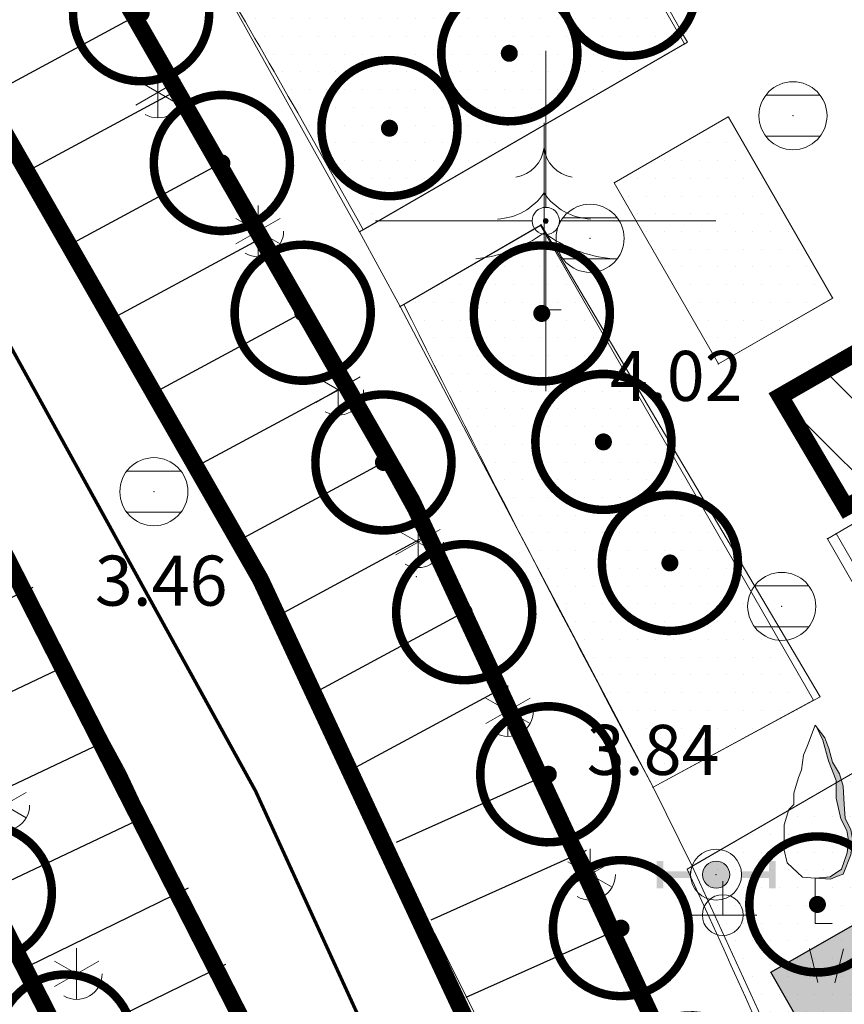
# Model space of a CAD drawing. Units: inches. Extents: x -850 to 13182336, y -766 to 9324877.
# Drawn here: x 6591085 to 6591109, y 4661977 to 4662006 of the extents above; entities that cross this region are included whole.
import ezdxf
from ezdxf.enums import TextEntityAlignment as Align

# ---------------------------------------------------------------- set-up
doc = ezdxf.new("R2010")
doc.units = ezdxf.units.IN
doc.header["$MEASUREMENT"] = 0
doc.linetypes.add('DASHDOT', pattern=[5.6, 4, -0.5, 0.6, -0.5])
doc.linetypes.add('DASHED', pattern=[4.5, 4, -0.5])
for name, color, linetype, lineweight in [('--park staze', 7, 'Continuous', 20), ('D03001-KONSTR_CESTE_OS', 7, 'DASHDOT', 18), ('D10006A-POSTOJECA_GRADEVINA', 7, 'Continuous', 60), ('PODLOGA', 8, 'Continuous', 5), ('zelenilo', 106, 'Continuous', 13)]:
    doc.layers.add(name, color=color, linetype=linetype, lineweight=lineweight)
for name, color, linetype in [('D03---BLOKOVI', 7, 'Continuous'), ('D03005-PROFIL_CESTE_RUBNJAK', 1, 'Continuous'), ('D03006-PROFIL_CESTE_OSTALI_ELEM', 1, 'Continuous'), ('D03014A-JAVNO_PARKING_GARAZA', 7, 'Continuous'), ('D03014B-JAVNO_PARKING_GARAZA', 11, 'Continuous'), ('D10-BLOKOVI', 7, 'Continuous'), ('D10006B-POSTOJECA_GRADEVINA', 8, 'Continuous')]:
    doc.layers.add(name, color=color, linetype=linetype)
pattern_1 = [(7.267821891518654e-10, (0.02406311314553022, -0.05984498094767332), (0.2606279842823721, 0.5212559685812742), [0, -0.5212559685779682])]

# ---------------------------------------------------------------- blocks, each defined once
blk = doc.blocks.new('D10013C')
at = {"layer": 'D10-BLOKOVI', "color": 104, "const_width": 0.5}
for points in [[(0, -4, -0.9999999999999999), (0, 4, -0.9999999999999999)], [(0, -4, 0.9999999999999999), (0, 4, 0.9999999999999999)]]:
    blk.add_lwpolyline(points, format="xyb", dxfattribs=at)
at = {"layer": 'D10-BLOKOVI', "color": 7, "const_width": 0.5}
for points in [[(0, -0.25, -0.9999999999999999), (0, 0.25, -0.9999999999999999)], [(0, -0.25, 0.9999999999999999), (0, 0.25, 0.9999999999999999)]]:
    blk.add_lwpolyline(points, format="xyb", dxfattribs=at)
blk = doc.blocks.new('A$C1A8209F7')
at = {"layer": 'D03014B-JAVNO_PARKING_GARAZA', "lineweight": -3}
blk.add_hatch(color=92, dxfattribs=at).paths.add_polyline_path([(3.5, 7.5), (3.5, -7.5), (-3.5, -7.5), (-3.5, 7.5)])
at = {"layer": 'D03---BLOKOVI', "color": 7, "lineweight": -3, "ltscale": 0.1, "const_width": 0.1}
for points in [[(-2.75, 0, -0.9999999999999999), (2.75, 0, -0.9999999999999999)], [(-2.75, 0, 0.9999999999999999), (2.75, 0, 0.9999999999999999)]]:
    blk.add_lwpolyline(points, format="xyb", dxfattribs=at)
at = {"layer": 'D03014A-JAVNO_PARKING_GARAZA', "color": 7, "lineweight": -3}
blk.add_lwpolyline([(3.5, 7.5), (3.5, -7.5), (-3.5, -7.5), (-3.5, 7.5)], close=True, dxfattribs=at)
at = {"layer": 'D03---BLOKOVI', "color": 7, "lineweight": -3, "flags": 4}
blk.add_attdef('JZ', text='', height=2.5, rotation=270, dxfattribs=at).set_placement((0, 0), align=Align.MIDDLE)
blk = doc.blocks.new('12_USAMLJENO DRVO 1')
blk.add_hatch(color=0).paths.add_polyline_path([(0.2248960000000003, 5.390092000000006), (0.03833800000000004, 5.778804000000006), (0.2829260000000003, 5.453863000000005), (0.3977980000000004, 5.140424000000006), (0.5113340000000005, 4.742821000000005), (0.7103560000000008, 4.401327000000005), (0.8238920000000008, 4.031779000000005), (0.8519420000000009, 3.490999000000004), (0.881328000000001, 3.092429000000003), (1.050964000000001, 2.750935000000003), (1.108400000000001, 2.438463000000003), (1.050964000000001, 2.011838000000002), (0.8238920000000008, 1.443004000000002), (0.6529200000000007, 1.385927000000001), (0.4538980000000005, 1.299828000000001), (0, 1.329737000000001), (0.4439710000000004, 1.370542000000001), (0.7773460000000008, 1.599142000000002), (0.9360960000000009, 2.075392000000002), (0.9805460000000009, 2.437342000000002), (0.9297460000000011, 2.735792000000003), (0.7582960000000009, 3.075517000000003), (0.6185960000000007, 3.681942000000004), (0.6185960000000007, 4.202642000000004), (0.3868210000000004, 4.783667000000006)])
at = {"color": 0, "lineweight": 9}
for p, q in [((0, 5.829737000000006), (-0.2286540000000002, 5.226523000000006)), ((0.2829260000000003, 5.453863000000005), (0, 5.829737000000006)), ((0.2248960000000003, 5.390092000000006), (0.03833800000000004, 5.778804000000006)), ((-0.2286540000000002, 5.226523000000006), (-0.3421900000000003, 4.942106000000005)), ((0.3868210000000004, 4.783667000000006), (0.2248960000000003, 5.390092000000006)), ((0.3977980000000004, 5.140424000000006), (0.2829260000000003, 5.453863000000005)), ((-0.3421900000000003, 4.942106000000005), (-0.3996250000000004, 4.515481000000005)), ((0.5113340000000005, 4.742821000000005), (0.3977980000000004, 5.140424000000006)), ((0.6185960000000007, 4.202642000000004), (0.3868210000000004, 4.783667000000006)), ((0.7103560000000008, 4.401327000000005), (0.5113340000000005, 4.742821000000005)), ((-0.3996250000000004, 4.515481000000005), (-0.4851110000000005, 4.287173000000005)), ((0.8238920000000008, 4.031779000000005), (0.7103560000000008, 4.401327000000005)), ((-0.4851110000000005, 4.287173000000005), (-0.6266970000000007, 3.832493000000004)), ((0.6185960000000007, 3.681942000000004), (0.6185960000000007, 4.202642000000004)), ((-0.6266970000000007, 3.832493000000004), (-0.6266970000000007, 3.661263000000004)), ((0.8519420000000009, 3.490999000000004), (0.8238920000000008, 4.031779000000005)), ((-0.6266970000000007, 3.490999000000004), (-0.7696190000000008, 3.348791000000004)), ((-0.6266970000000007, 3.661263000000004), (-0.6266970000000007, 3.490999000000004)), ((0.7582960000000009, 3.075517000000003), (0.6185960000000007, 3.681942000000004)), ((0.881328000000001, 3.092429000000003), (0.8519420000000009, 3.490999000000004)), ((-0.7696190000000008, 3.348791000000004), (-0.9112050000000009, 2.893143000000003)), ((0.9297460000000011, 2.735792000000003), (0.7582960000000009, 3.075517000000003)), ((1.050964000000001, 2.750935000000003), (0.881328000000001, 3.092429000000003)), ((-0.9112050000000009, 2.893143000000003), (-0.9112050000000009, 2.495540000000003)), ((0.9805460000000009, 2.437342000000002), (0.9297460000000011, 2.735792000000003)), ((1.108400000000001, 2.438463000000003), (1.050964000000001, 2.750935000000003)), ((-0.9112050000000009, 2.495540000000003), (-0.9112050000000009, 2.154046000000002)), ((0.9360960000000009, 2.075392000000002), (0.9805460000000009, 2.437342000000002)), ((1.050964000000001, 2.011838000000002), (1.108400000000001, 2.438463000000003)), ((-0.9112050000000009, 2.154046000000002), (-0.8257190000000009, 1.783530000000002)), ((0.7773460000000008, 1.599142000000002), (0.9360960000000009, 2.075392000000002)), ((-0.8257190000000009, 1.783530000000002), (-0.3715750000000004, 1.356905000000001)), ((0.8238920000000008, 1.443004000000002), (1.050964000000001, 2.011838000000002)), ((0.4439710000000004, 1.370542000000001), (0.7773460000000008, 1.599142000000002)), ((-0.3715750000000004, 1.356905000000001), (0, 1.329737000000001)), ((0, 1.329737000000001), (0.4439710000000004, 1.370542000000001)), ((0, 1.329737000000001), (0.4538980000000005, 1.299828000000001)), ((0, 1.329737000000001), (0, 0)), ((0.4538980000000005, 1.299828000000001), (0.6529200000000007, 1.385927000000001)), ((0.6529200000000007, 1.385927000000001), (0.8238920000000008, 1.443004000000002)), ((0, 0), (0.5000000000000006, 0))]:
    blk.add_line(p, q, dxfattribs=at)
at = {"flags": 1}
for tag, p in [('POINTNUMBER', (0, 0)), ('COMMENT', (0, -1.25))]:
    blk.add_attdef(tag, p, '', height=1, dxfattribs=at)
blk = doc.blocks.new('21_HIDRANT NADZEMNI_21')
for points in [[(-1.750000000000002, -0.4000000000000005), (-1.750000000000002, 0.4000000000000005), (-1.550000000000002, 0.4000000000000005), (-1.550000000000002, 0.1000000000000001), (-0.7500000000000008, 0.1000000000000001), (-0.7500000000000008, -0.1000000000000001), (-1.550000000000002, -0.1000000000000001), (-1.550000000000002, -0.4000000000000005)], [(0.7500000000000008, 0.1000000000000001), (1.550000000000002, 0.1000000000000001), (1.550000000000002, 0.4000000000000005), (1.750000000000002, 0.4000000000000005), (1.750000000000002, -0.4000000000000005), (1.550000000000002, -0.4000000000000005), (1.550000000000002, -0.1000000000000001), (0.7500000000000008, -0.1000000000000001)]]:
    blk.add_hatch(color=0).paths.add_polyline_path(points)
h = blk.add_hatch(color=0)
edge = h.paths.add_edge_path()
edge.add_arc((0, 0), 0.399999999999987, 0, 180)
edge.add_arc((0, 0), 0.399999999999987, 180, 360)
at = {"color": 0, "lineweight": 9}
for q in [(-0.7500000000000008, 0.1000000000000001), (-0.7500000000000008, -0.1000000000000001)]:
    blk.add_line((-0.7500000000000008, 0), q, dxfattribs=at)
for radius in [0.7500000000000007, 0.399999999999987]:
    blk.add_circle((0, 0), radius, dxfattribs=at)
at = {"flags": 1}
for tag, p in [('POINTNUMBER', (0, 0)), ('COMMENT', (0, -1.25))]:
    blk.add_attdef(tag, p, '', height=1, dxfattribs=at)
blk = doc.blocks.new('14_USAMLJENO DRVO 3_16')
at = {"color": 0, "lineweight": 9}
for p, q in [((0, 5.500000000000005), (0, 0)), ((0, 0), (0.5000000000000006, 0))]:
    blk.add_line(p, q, dxfattribs=at)
for centre, radius, start, end in [((-0.9703470000000011, 4.867833000000005), 0.9751791993972198, 278.4216112404031, 354.2939494013702), ((0.9703470000000011, 4.867833000000005), 0.9751789375586422, 185.7060505986298, 261.5783887595969), ((-1.468609000000002, 4.447057000000005), 1.784167681102874, 273.2749141936597, 325.3997749803612), ((1.468609000000002, 4.447057000000005), 1.784167283871389, 214.6002250196388, 266.7250858063403), ((-2.380410000000003, 5.482029000000006), 4.000158337483785, 275.4570026730448, 306.5182622224747), ((2.380410000000003, 5.482029000000006), 4.000158133088745, 233.4817377775253, 264.5429973269552)]:
    blk.add_arc(centre, radius, start, end, dxfattribs=at)
at = {"flags": 1}
for tag, p in [('POINTNUMBER', (0, 0)), ('COMMENT', (0, -1.25))]:
    blk.add_attdef(tag, p, '', height=1, dxfattribs=at)
blk = doc.blocks.new('NT130')
at = {"color": 0, "lineweight": 9}
for p, q in [((0, -0.75), (0, 0.75)), ((-0.65, -0.375), (0.65, 0.375)), ((-0.65, 0.375), (0.65, -0.375))]:
    blk.add_line(p, q, dxfattribs=at)
blk.add_arc((0, 0), 0.75, 240, 0, dxfattribs=at)
at = {"flags": 1}
for tag, p in [('POINTNUMBER', (0, 0)), ('COMMENT', (0, -1.25))]:
    blk.add_attdef(tag, p, '', height=1, dxfattribs=at)
blk = doc.blocks.new('26_LIVADA')
at = {"color": 0, "lineweight": 9}
for p, q in [((-0.2610710000000003, 0.01996600000000002), (-0.5023350000000005, 1.022109000000001)), ((0.2389100000000002, 0.01560300000000002), (0.4976270000000005, 1.013383000000001))]:
    blk.add_line(p, q, dxfattribs=at)
at = {"flags": 1}
for tag, p in [('POINTNUMBER', (0, 0)), ('COMMENT', (0, -1.25))]:
    blk.add_attdef(tag, p, '', height=1, dxfattribs=at)
blk = doc.blocks.new('NT463')
at = {"color": 0, "lineweight": 9}
for p, q in [((0, 1), (0, 0)), ((-1, 0), (1, 0))]:
    blk.add_line(p, q, dxfattribs=at)
blk.add_circle((0, 0), 0.6, dxfattribs=at)
at = {"flags": 1}
for tag, p in [('POINTNUMBER', (0, 0)), ('COMMENT', (0, -1.25))]:
    blk.add_attdef(tag, p, '', height=1, dxfattribs=at)
blk = doc.blocks.new('TK453B')
at = {"color": 0, "lineweight": 9}
for p, q in [((0.8000000000000007, 0.6000000000000005), (-0.7999999999999954, 0.5999999999999996)), ((-0.7999999999999998, -0.5999999999999996), (0.8000000000000007, -0.5999999999999996))]:
    blk.add_line(p, q, dxfattribs=at)
blk.add_circle((0, 0), 1, dxfattribs=at)
at = {"flags": 1}
for tag, p in [('POINTNUMBER', (0, 0)), ('COMMENT', (0, -1.25))]:
    blk.add_attdef(tag, p, '', height=1, dxfattribs=at)
blk = doc.blocks.new('02_MRE_A KRSTIA')
at = {"lineweight": 9}
h = blk.add_hatch(color=256, dxfattribs=at)
edge = h.paths.add_edge_path()
edge.add_arc((0, 0), 0.06999999999998674, 0, 180)
edge.add_arc((0, 0), 0.06999999999998674, 180, 360)
for p, q in [((0, 0.4000000000000005), (0, 5.000000000000005)), ((-0.4000000000000005, 0), (-5.000000000000005, 0)), ((0.4000000000000005, 0), (5.000000000000005, 0)), ((0, -0.4000000000000005), (0, -5.000000000000005))]:
    blk.add_line(p, q, dxfattribs=at)
at = {"color": 7, "lineweight": 9}
blk.add_circle((0, 0), 0.3999999999999976, dxfattribs=at)
at = {"lineweight": 9}
blk.add_circle((0, 0), 0.06999999999998674, dxfattribs=at)
at = {"flags": 1}
for tag, p in [('POINTNUMBER', (0, 0)), ('COMMENT', (0, -1.25))]:
    blk.add_attdef(tag, p, '', height=1, dxfattribs=at)
blk = doc.blocks.new('A$C43350F37')
at = {"layer": 'PODLOGA', "linetype": 'Continuous', "lineweight": 9}
for p, q in [((1085.200000000186, -599.1900000004098), (1064.891249998473, -564.8960435213521)), ((1099.473000000231, -586.8300000000745, 3.960999999999999), (1104.080000000075, -594.7949999999255, 3.96)), ((1094.524999999441, -600.320000000298, 3.794), (1090.144999999553, -592.4550000000745, 3.769)), ((1096.779000000097, -610.0470000002533, 3.644), (1087.844999999739, -593.7659999998286, 3.614)), ((1094.524999999441, -600.320000000298, 3.794), (1104.080000000075, -594.7949999999255, 3.96)), ((1102.009999999776, -598.8760000010952, 3.976999999999999), (1105.37200000044, -596.9440000001341, 3.968)), ((1105.37200000044, -596.9440000001341, 3.968), (1108.432038636878, -602.268974063918, 3.968)), ((1102.009999999776, -598.8760000010952, 3.976999999999999), (1105.070038636215, -604.2009740648791, 3.976999999999999)), ((1086.580000001006, -601.4199999999255), (1085.200000000186, -599.1900000004098)), ((1087.643999999389, -616.1560000004247, 3.431999999999999), (1078.525999999605, -599.4340000003576, 3.375999999999999)), ((1095.720999999903, -602.5159999998286, 3.79), (1099.862999998964, -600.1140000000596, 3.959)), ((1099.862999998964, -600.1140000000596, 3.959), (1108.05700000003, -613.9840000001714, 4.007)), ((1095.720999999903, -602.5159999998286, 3.79), (1094.524999999441, -600.320000000298, 3.794)), ((1106.888000000268, -605.1550000002608, 4.018), (1114.472000000998, -600.5639999993145, 3.991)), ((1086.580000001006, -601.4199999999255), (1092.610000001267, -612.7099999990314)), ((1103.153999999166, -616.6470000008121, 3.840999999999999), (1095.720999999903, -602.5159999998286, 3.79)), ((1105.070038636215, -604.2009740648791, 3.976999999999999), (1108.432038636878, -602.268974063918, 3.968)), ((1106.888000000268, -605.1550000002608, 4.018), (1108.815999999642, -608.4179999995977, 4.016999999999999)), ((1108.271274978295, -609.343050015159, 4.019), (1110.064729486592, -608.2844233987853, 4.111857786991932)), ((1108.529642524198, -609.1905428990722, 4.032377219336338), (1109.801301563159, -611.4033780675381, 3.785034641846624)), ((1108.271274978295, -609.343050015159, 4.019), (1109.542999999598, -611.5559999998659, 3.654)), ((1101.386022722349, -619.0352668045089, 3.707), (1096.779000000097, -610.0470000002533, 3.644)), ((1092.610000001267, -612.7099999990314), (1098.770000001416, -624.9899999992922)), ((1108.05700000003, -613.9840000001714, 4.007), (1103.153999999166, -616.6470000008121, 3.840999999999999)), ((1097.74700000044, -637.6170000005513, 3.445), (1087.643999999389, -616.1560000004247, 3.431999999999999)), ((1104.300999999978, -618.9679999994114, 3.813999999999999), (1109.092000000179, -616.1919999998063, 4.018)), ((1104.300999999978, -618.9679999994114, 3.813999999999999), (1103.153999999166, -616.6470000008121, 3.840999999999999)), ((1092.975000000559, -639.4289999995381, 3.456), (1083.234000000171, -618.5619999989867, 3.472)), ((1108.66899999883, -635.4629999995232, 3.707), (1101.386022722349, -619.0352668045089, 3.707)), ((1108.072999999858, -627.1810000007972, 3.871), (1104.300999999978, -618.9679999994114, 3.813999999999999))]:
    blk.add_line(p, q, dxfattribs=at)
at = {"layer": 'PODLOGA', "lineweight": 9}
for p in [(1104.080000000075, -594.7949999999255, 3.96), (1105.37200000044, -596.9440000001341, 3.968), (1107.262000000104, -596.9070000005886, 3.986), (1102.009999999776, -598.8760000010952, 3.976999999999999), (1085.200000000186, -599.1900000004098), (1099.862999998964, -600.1140000000596, 3.959), (1094.524999999441, -600.320000000298, 3.794), (1101.302000000142, -600.5109999999404, 3.963), (1086.580000001006, -601.4199999999255), (1095.720999999903, -602.5159999998286, 3.79), (1108.432038636878, -602.268974063918, 3.968), (1099.949000000022, -602.6119999997318, 3.951999999999999), (1105.070038636215, -604.2009740648791, 3.976999999999999), (1106.888000000268, -605.1550000002608, 4.018), (1088.490000000224, -607.9579999996349, 3.458), (1108.529642524198, -609.1905428990722, 4.032377219336338), (1108.271274978295, -609.343050015159, 4.019), (1096.779000000097, -610.0470000002533, 3.644), (1096.996000000276, -609.901999999769, 3.767), (1096.193999999203, -610.4519999995828, 3.603), (1106.931000000797, -611.3289999999106, 3.997), (1092.55700000003, -612.9360000006855, 3.524), (1092.610000001267, -612.7099999990314), (1108.05700000003, -613.9840000001714, 4.007), (1087.643999999389, -616.1560000004247, 3.431999999999999), (1103.153999999166, -616.6470000008121, 3.840999999999999), (1101.386022722349, -619.0352668045089, 3.707), (1104.300999999978, -618.9679999994114, 3.813999999999999), (1105.003999999724, -619.214999999851, 3.821), (1105.20100000035, -620.402999999933, 3.789), (1107.913999999873, -620.6480000000447, 3.965)]:
    blk.add_point(p, dxfattribs=at)
for name, p in [('02_MRE_A KRSTIA', (1100, -600)), ('NT130', (1088.610000001267, -596.2199999997392)), ('TK453B', (1107.262000000104, -596.9070000005886, 3.928)), ('14_USAMLJENO DRVO 3_16', (1099.949000000022, -602.6119999997318)), ('NT130', (1091.550000000745, -600.2999999998137)), ('TK453B', (1101.302000000142, -600.5109999999404, 3.928)), ('NT130', (1093.900000000373, -604.9599999990314)), ('TK453B', (1088.490000000224, -607.9579999996349, 3.928)), ('NT130', (1096.250000000931, -609.4399999994785)), ('TK453B', (1106.931000000797, -611.3289999999106, 3.928)), ('NT130', (1098.890000000596, -614.4000000003725)), ('12_USAMLJENO DRVO 1', (1107.913999999873, -620.6480000000447)), ('NT130', (1084.090000000782, -617.1699999999255)), ('NT130', (1101.299999999814, -619.2099999990314)), ('21_HIDRANT NADZEMNI_21', (1105.003999999724, -619.214999999851)), ('NT463', (1105.20100000035, -620.402999999933)), ('NT130', (1086.220000000671, -622.1299999989569)), ('26_LIVADA', (1108.253181206994, -622.4070145105943, 3.895))]:
    blk.add_blockref(name, p, dxfattribs=at)
at = {"layer": 'PODLOGA', "lineweight": 9, "char_height": 1.469999988330528, "attachment_point": 5}
for s, insert, width in [('\\fGeorgia|i0|b0|c238;4.02', (1103.832062500529, -604.5550624998286), 7.199999999999999), ('\\fGeorgia|i0|b0|c238;3.46', (1088.704312500544, -610.5727499993518), 6.8), ('\\fGeorgia|i0|b0|c238;3.84', (1103.153999999166, -615.5470000011846), 6.8)]:
    blk.add_mtext(s, dxfattribs=dict(at, insert=insert, width=width))

msp = doc.modelspace()

# ---------------------------------------------------------------- hatches: boundary and pattern name
at = {"layer": 'D10006B-POSTOJECA_GRADEVINA'}
h = msp.add_hatch(dxfattribs=at)
h.set_pattern_fill('LINE', color=256, scale=12, angle=-45.00000000000001, style=0)
h.set_pattern_definition([(315, (0, -1.490116119384766e-08), (1.060660171779821, 1.060660171779821), [])])
edge = h.paths.add_edge_path()
edge.add_line((6591127.623999999, 4662091.022999984), (6591125.063999999, 4662089.528999984))
edge.add_line((6591125.063999999, 4662089.528999984), (6591123.347385033, 4662092.470455349))
edge.add_line((6591123.347385033, 4662092.470455349), (6591121.620023046, 4662091.46237769))
edge.add_line((6591121.620023046, 4662091.46237769), (6591120.007098789, 4662094.226156867))
edge.add_line((6591120.007098789, 4662094.226156867), (6591121.734460777, 4662095.234234527))
edge.add_line((6591121.734460777, 4662095.234234527), (6591119.872400053, 4662098.424914215))
edge.add_line((6591119.872400053, 4662098.424914215), (6591122.32447777, 4662099.891045668))
edge.add_line((6591122.32447777, 4662099.891045668), (6591120.134, 4662103.564999985))
edge.add_line((6591120.134, 4662103.564999985), (6591117.047, 4662101.908999985))
edge.add_line((6591117.047, 4662101.908999985), (6591115.77, 4662103.697999985))
edge.add_line((6591115.77, 4662103.697999985), (6591112.468, 4662101.715999985))
edge.add_line((6591112.468, 4662101.715999985), (6591113.206393396, 4662100.486595901))
edge.add_line((6591113.206393396, 4662100.486595901), (6591107.281, 4662096.955999985))
edge.add_line((6591107.281, 4662096.955999985), (6591104.008, 4662095.296999985))
edge.add_line((6591104.008, 4662095.296999985), (6591100.589, 4662093.306999985))
edge.add_line((6591100.589, 4662093.306999985), (6591093.907000001, 4662104.313999984))
edge.add_line((6591093.907000001, 4662104.313999984), (6591087.437000001, 4662100.428999985))
edge.add_line((6591087.437000001, 4662100.428999985), (6591088.412104231, 4662098.780978478))
edge.add_line((6591088.412104231, 4662098.780978478), (6591082.533, 4662095.330999985))
edge.add_line((6591082.533, 4662095.330999985), (6591081.95, 4662096.242999985))
edge.add_line((6591081.95, 4662096.242999985), (6591078.620995884, 4662094.290238285))
edge.add_line((6591078.620995884, 4662094.290238285), (6591083.153795156, 4662086.62450591))
edge.add_line((6591083.153795156, 4662086.62450591), (6591086.234544755, 4662088.434577563))
edge.add_line((6591086.234544755, 4662088.434577563), (6591087.833, 4662085.713999985))
edge.add_line((6591087.833, 4662085.713999985), (6591081.356, 4662081.921999985))
edge.add_line((6591081.356, 4662081.921999985), (6591082.010977714, 4662080.819294212))
edge.add_line((6591082.010977714, 4662080.819294212), (6591072.845, 4662075.377999986))
edge.add_line((6591072.845, 4662075.377999986), (6591071.012, 4662078.405999986))
edge.add_line((6591071.012, 4662078.405999986), (6591067.419835575, 4662076.250941728))
edge.add_line((6591067.419835575, 4662076.250941728), (6591069.292, 4662073.128999984))
edge.add_line((6591069.292, 4662073.128999984), (6591068.383435608, 4662072.600208159))
edge.add_line((6591068.383435608, 4662072.600208159), (6591070.332, 4662069.247999986))
edge.add_line((6591070.332, 4662069.247999986), (6591071.370016642, 4662069.808809289))
edge.add_line((6591071.370016642, 4662069.808809289), (6591073.249448594, 4662066.678688445))
edge.add_line((6591073.249448594, 4662066.678688445), (6591072.105, 4662066.039999985))
edge.add_line((6591072.105, 4662066.039999985), (6591073.722, 4662063.286999986))
edge.add_line((6591073.722, 4662063.286999986), (6591074.827062735, 4662063.950517569))
edge.add_line((6591074.827062735, 4662063.950517569), (6591076.932154865, 4662060.444568479))
edge.add_line((6591076.932154865, 4662060.444568479), (6591075.900228644, 4662059.824964567))
edge.add_line((6591075.900228644, 4662059.824964567), (6591079.761, 4662053.394999985))
edge.add_line((6591079.761, 4662053.394999985), (6591080.683847375, 4662053.945015403))
edge.add_line((6591080.683847375, 4662053.945015403), (6591082.629035834, 4662050.822629141))
edge.add_line((6591082.629035834, 4662050.822629141), (6591081.634584987, 4662050.213511398))
edge.add_line((6591081.634584987, 4662050.213511398), (6591083.285, 4662047.485999986))
edge.add_line((6591083.285, 4662047.485999986), (6591084.30088146, 4662048.118875206))
edge.add_line((6591084.30088146, 4662048.118875206), (6591089.997751767, 4662038.497392461))
edge.add_line((6591089.997751767, 4662038.497392461), (6591093.605, 4662040.624999984))
edge.add_line((6591093.605, 4662040.624999984), (6591091.74638246, 4662043.779264316))
edge.add_line((6591091.74638246, 4662043.779264316), (6591097.502, 4662047.214999985))
edge.add_line((6591097.502, 4662047.214999985), (6591099.568, 4662043.814999985))
edge.add_line((6591099.568, 4662043.814999985), (6591100.571, 4662044.256999985))
edge.add_line((6591100.571, 4662044.256999985), (6591102.334886769, 4662041.200338162))
edge.add_line((6591102.334886769, 4662041.200338162), (6591101.470668363, 4662040.691531309))
edge.add_line((6591101.470668363, 4662040.691531309), (6591103.097698098, 4662037.866478074))
edge.add_line((6591103.097698098, 4662037.866478074), (6591103.9686919, 4662038.369096464))
edge.add_line((6591103.9686919, 4662038.369096464), (6591105.798098886, 4662035.198893821))
edge.add_line((6591105.798098886, 4662035.198893821), (6591105.041, 4662034.761999985))
edge.add_line((6591105.041, 4662034.761999985), (6591106.943, 4662031.465999985))
edge.add_line((6591106.943, 4662031.465999985), (6591107.951582474, 4662032.057054024))
edge.add_line((6591107.951582474, 4662032.057054024), (6591109.813999999, 4662028.878999985))
edge.add_line((6591109.813999999, 4662028.878999985), (6591113.345164306, 4662031.081368216))
edge.add_line((6591113.345164306, 4662031.081368216), (6591112.280449874, 4662032.785455919))
edge.add_line((6591112.280449874, 4662032.785455919), (6591117.942319485, 4662036.322993501))
edge.add_line((6591117.942319485, 4662036.322993501), (6591122.77417894, 4662028.352153964))
edge.add_line((6591122.77417894, 4662028.352153964), (6591123.772992933, 4662029.009960939))
edge.add_line((6591123.772992933, 4662029.009960939), (6591124.333599927, 4662028.093374933))
edge.add_line((6591124.333599927, 4662028.093374933), (6591120.858, 4662025.983058266))
edge.add_line((6591120.858, 4662025.983058266), (6591121.34, 4662025.149999985))
edge.add_line((6591121.34, 4662025.149999985), (6591107.276000001, 4662016.554999985))
edge.add_line((6591107.276000001, 4662016.554999985), (6591108.069485128, 4662015.217528793))
edge.add_line((6591108.069485128, 4662015.217528793), (6591106.800377268, 4662014.470558894))
edge.add_line((6591106.800377268, 4662014.470558894), (6591108.973, 4662010.776999986))
edge.add_line((6591108.973, 4662010.776999986), (6591110.271456473, 4662011.552262925))
edge.add_line((6591110.271456473, 4662011.552262925), (6591111.149999999, 4662010.084999985))
edge.add_line((6591111.149999999, 4662010.084999985), (6591111.79102289, 4662010.46713522))
edge.add_line((6591111.79102289, 4662010.46713522), (6591113.391, 4662007.794999985))
edge.add_line((6591113.391, 4662007.794999985), (6591110.757, 4662006.061999985))
edge.add_line((6591110.757, 4662006.061999985), (6591112.796004971, 4662002.744132652))
edge.add_line((6591112.796004971, 4662002.744132652), (6591114.55701332, 4662003.825267504))
edge.add_line((6591114.55701332, 4662003.825267504), (6591116.645514186, 4662000.4586633))
edge.add_line((6591116.645514186, 4662000.4586633), (6591106.888, 4661994.844999985))
edge.add_line((6591106.888, 4661994.844999985), (6591108.816, 4661991.581999986))
edge.add_line((6591108.816, 4661991.581999986), (6591109.816066263, 4661992.136421038))
edge.add_line((6591109.816066263, 4661992.136421038), (6591111.7, 4661988.947999986))
edge.add_line((6591111.7, 4661988.947999986), (6591110.92652017, 4661988.49146554))
edge.add_line((6591110.92652017, 4661988.49146554), (6591112.583999999, 4661985.660999984))
edge.add_line((6591112.583999999, 4661985.660999984), (6591113.324999999, 4661986.172999985))
edge.add_line((6591113.324999999, 4661986.172999985), (6591114.061916767, 4661984.962143164))
edge.add_line((6591114.061916767, 4661984.962143164), (6591115.221023181, 4661983.057569988))
edge.add_line((6591115.221023181, 4661983.057569988), (6591114.138, 4661982.393999984))
edge.add_line((6591114.138, 4661982.393999984), (6591118.189999999, 4661975.735999986))
edge.add_line((6591118.189999999, 4661975.735999986), (6591119.193890622, 4661976.327711178))
edge.add_line((6591119.193890622, 4661976.327711178), (6591121.076190893, 4661973.134221496))
edge.add_line((6591121.076190893, 4661973.134221496), (6591120.387, 4661972.727999985))
edge.add_line((6591120.387, 4661972.727999985), (6591122.058, 4661969.892999984))
edge.add_line((6591122.058, 4661969.892999984), (6591122.722999999, 4661970.333999985))
edge.add_line((6591122.722999999, 4661970.333999985), (6591124.528999999, 4661967.177999985))
edge.add_line((6591124.528999999, 4661967.177999985), (6591123.619358845, 4661966.585271781))
edge.add_line((6591123.619358845, 4661966.585271781), (6591126.835789569, 4661961.545744597))
edge.add_line((6591126.835789569, 4661961.545744597), (6591124.999, 4661960.329999985))
edge.add_line((6591124.999, 4661960.329999985), (6591126.452000001, 4661957.797999986))
edge.add_line((6591126.452000001, 4661957.797999986), (6591128.523999999, 4661959.060999985))
edge.add_line((6591128.523999999, 4661959.060999985), (6591127.987213796, 4661959.952531852))
edge.add_line((6591127.987213796, 4661959.952531852), (6591128.661768695, 4661960.34120278))
edge.add_line((6591128.661768695, 4661960.34120278), (6591130.528, 4661957.266999985))
edge.add_line((6591130.528, 4661957.266999985), (6591129.81645564, 4661956.85354905))
edge.add_line((6591129.81645564, 4661956.85354905), (6591131.427, 4661954.073999985))
edge.add_line((6591131.427, 4661954.073999985), (6591132.118531659, 4661954.524605191))
edge.add_line((6591132.118531659, 4661954.524605191), (6591133.892061887, 4661951.420774686))
edge.add_line((6591133.892061887, 4661951.420774686), (6591131.964, 4661950.260999985))
edge.add_line((6591131.964, 4661950.260999985), (6591134.017, 4661946.847999985))
edge.add_line((6591134.017, 4661946.847999985), (6591136.091, 4661947.901999986))
edge.add_line((6591136.091, 4661947.901999986), (6591137.92, 4661944.903999985))
edge.add_line((6591137.92, 4661944.903999985), (6591141.556, 4661947.000999985))
edge.add_line((6591141.556, 4661947.000999985), (6591140.057203903, 4661949.599770899))
edge.add_line((6591140.057203903, 4661949.599770899), (6591149.022846276, 4661954.770549791))
edge.add_line((6591149.022846276, 4661954.770549791), (6591150.45, 4661952.295999985))
edge.add_line((6591150.45, 4661952.295999985), (6591153.875055712, 4661954.3231068))
edge.add_line((6591153.875055712, 4661954.3231068), (6591152.008917656, 4661957.474995989))
edge.add_line((6591152.008917656, 4661957.474995989), (6591154.006721879, 4661958.658469732))
edge.add_line((6591154.006721879, 4661958.658469732), (6591152.036, 4661961.986999986))
edge.add_line((6591152.036, 4661961.986999986), (6591149.972000001, 4661960.937999986))
edge.add_line((6591149.972000001, 4661960.937999986), (6591144.672999999, 4661969.860999985))
edge.add_line((6591144.672999999, 4661969.860999985), (6591145.571, 4661970.490999985))
edge.add_line((6591145.571, 4661970.490999985), (6591139.814999999, 4661980.314999985))
edge.add_line((6591139.814999999, 4661980.314999985), (6591138.818999999, 4661979.750999985))
edge.add_line((6591138.818999999, 4661979.750999985), (6591135.268, 4661985.771999986))
edge.add_line((6591135.268, 4661985.771999986), (6591136.28, 4661986.393999984))
edge.add_line((6591136.28, 4661986.393999984), (6591132.218, 4661993.118999984))
edge.add_line((6591132.218, 4661993.118999984), (6591131.505611079, 4661992.690663466))
edge.add_line((6591131.505611079, 4661992.690663466), (6591124.002341475, 4662005.112989433))
edge.add_line((6591124.002341475, 4662005.112989433), (6591127.543672907, 4662007.16789112))
edge.add_line((6591127.543672907, 4662007.16789112), (6591135.168, 4662011.898999984))
edge.add_line((6591135.168, 4662011.898999984), (6591133.152999999, 4662015.247999986))
edge.add_line((6591133.152999999, 4662015.247999986), (6591132.264793969, 4662014.714892292))
edge.add_line((6591132.264793969, 4662014.714892292), (6591128.307377066, 4662021.297816639))
edge.add_line((6591128.307377066, 4662021.297816639), (6591131.648999999, 4662023.191999985))
edge.add_line((6591131.648999999, 4662023.191999985), (6591131.137, 4662024.188999984))
edge.add_line((6591131.137, 4662024.188999984), (6591140.134, 4662029.635999985))
edge.add_line((6591140.134, 4662029.635999985), (6591142.028, 4662026.577999986))
edge.add_line((6591142.028, 4662026.577999986), (6591145.628000001, 4662028.637999987))
edge.add_line((6591145.628000001, 4662028.637999987), (6591143.782810644, 4662031.862602743))
edge.add_line((6591143.782810644, 4662031.862602743), (6591145.767, 4662032.997999986))
edge.add_line((6591145.767, 4662032.997999986), (6591143.744, 4662036.275999986))
edge.add_line((6591143.744, 4662036.275999986), (6591141.698999999, 4662035.219999985))
edge.add_line((6591141.698999999, 4662035.219999985), (6591136.244371614, 4662044.09804668))
edge.add_line((6591136.244371614, 4662044.09804668), (6591137.382554124, 4662044.796098084))
edge.add_line((6591137.382554124, 4662044.796098084), (6591135.376, 4662048.061999985))
edge.add_line((6591135.376, 4662048.061999985), (6591124.927752038, 4662042.060163271))
edge.add_line((6591124.927752038, 4662042.060163271), (6591123.023999999, 4662045.374999985))
edge.add_line((6591123.023999999, 4662045.374999985), (6591122.162272253, 4662044.867895339))
edge.add_line((6591122.162272253, 4662044.867895339), (6591120.338242102, 4662047.915168174))
edge.add_line((6591120.338242102, 4662047.915168174), (6591122.041689006, 4662048.935519543))
edge.add_line((6591122.041689006, 4662048.935519543), (6591116.486, 4662058.216999985))
edge.add_line((6591116.486, 4662058.216999985), (6591105.213749927, 4662051.969374934))
edge.add_line((6591105.213749927, 4662051.969374934), (6591103.068033222, 4662055.532542402))
edge.add_line((6591103.068033222, 4662055.532542402), (6591101.948613205, 4662054.871559176))
edge.add_line((6591101.948613205, 4662054.871559176), (6591096.769308279, 4662063.453085364))
edge.add_line((6591096.769308279, 4662063.453085364), (6591097.757000002, 4662064.113999985))
edge.add_line((6591097.757000002, 4662064.113999985), (6591094.954272496, 4662068.302484649))
edge.add_line((6591094.954272496, 4662068.302484649), (6591096.04, 4662069.028999984))
edge.add_line((6591096.04, 4662069.028999984), (6591094.716860206, 4662071.165198825))
edge.add_line((6591094.716860206, 4662071.165198825), (6591094.857, 4662071.251999985))
edge.add_line((6591094.857, 4662071.251999985), (6591092.917, 4662074.519999985))
edge.add_line((6591092.917, 4662074.519999985), (6591091.034444657, 4662073.392601018))
edge.add_line((6591091.034444657, 4662073.392601018), (6591089.508, 4662075.852999984))
edge.add_line((6591089.508, 4662075.852999984), (6591092.657, 4662078.184999985))
edge.add_line((6591092.657, 4662078.184999985), (6591091.916748483, 4662079.410233011))
edge.add_line((6591091.916748483, 4662079.410233011), (6591101.239016709, 4662084.982539707))
edge.add_line((6591101.239016709, 4662084.982539707), (6591101.969117687, 4662083.729761119))
edge.add_line((6591101.969117687, 4662083.729761119), (6591105.338354316, 4662085.695233495))
edge.add_line((6591105.338354316, 4662085.695233495), (6591111.385, 4662075.329999985))
edge.add_line((6591111.385, 4662075.329999985), (6591114.714, 4662077.271999986))
edge.add_line((6591114.714, 4662077.271999986), (6591114.182112326, 4662078.116276139))
edge.add_line((6591114.182112326, 4662078.116276139), (6591123.230263718, 4662083.555332541))
edge.add_line((6591123.230263718, 4662083.555332541), (6591124.40021404, 4662081.575126414))
edge.add_line((6591124.40021404, 4662081.575126414), (6591127.725, 4662083.538999985))
edge.add_line((6591127.725, 4662083.538999985), (6591126.742000001, 4662085.539999985))
edge.add_line((6591126.742000001, 4662085.539999985), (6591129.712, 4662087.423999985))
edge.add_line((6591129.712, 4662087.423999985), (6591127.614784667, 4662091.017621974))
at = {"layer": 'zelenilo', "lineweight": 18}
h = msp.add_hatch(dxfattribs=at)
h.set_pattern_fill('DOTS', color=3, scale=8.340095497247491, angle=7.267821891518653e-10, style=0)
h.set_pattern_definition(pattern_1)
edge = h.paths.add_edge_path()
edge.add_arc((6579619.309522201, 4655251.932526219), 13326.2336971411, 30.456000603153427, 30.495447118912182, ccw=False)
edge.add_line((6591109.368790354, 4662008.189549699), (6591106.771669729, 4662006.687737175))
edge.add_arc((6579619.309521421, 4655251.932527545), 13329.23369714105, 30.45590676408449, 30.49545579166312, ccw=False)
edge.add_line((6591102.118490625, 4662014.594926894), (6591104.702474427, 4662016.119076423))
h = msp.add_hatch(dxfattribs=at)
h.set_pattern_fill('DOTS', color=3, scale=8.340095497247491, angle=7.267821891518653e-10, style=0)
h.set_pattern_definition(pattern_1)
edge = h.paths.add_edge_path()
edge.add_line((6591094.658687051, 4661999.683276577), (6591104.183215642, 4662005.19093617))
edge.add_arc((6590828.436497604, 4661853.069978717), 314.9238609656876, 28.884166348180827, 30.54378263313771, ccw=False)
edge.add_line((6591099.661861508, 4662013.113223436), (6591090.208618575, 4662007.487308947))
edge.add_arc((6590828.436497593, 4661853.06997873), 303.9238609676266, 28.84235942921748, 30.536023096412976, ccw=False)
h = msp.add_hatch(dxfattribs=at)
h.set_pattern_fill('DOTS', color=3, scale=8.340095497247491, angle=7.267821891518653e-10, style=0)
h.set_pattern_definition(pattern_1)
edge = h.paths.add_edge_path()
edge.add_line((6591105.382465137, 4662002.996524971), (6591108.442503774, 4661997.671550907))
edge.add_line((6591102.035736231, 4662001.061243515), (6591105.095774868, 4661995.736269451))
edge.add_line((6591105.382465137, 4662002.996524971), (6591102.035736231, 4662001.061243515))
edge.add_line((6591108.442503774, 4661997.671550907), (6591105.095774868, 4661995.736269451))
h = msp.add_hatch(dxfattribs=at)
h.set_pattern_fill('DOTS', color=3, scale=8.340095497247491, angle=7.267821891518653e-10, style=0)
h.set_pattern_definition(pattern_1)
edge = h.paths.add_edge_path()
edge.add_line((6591107.891705402, 4661985.853307867), (6591103.178063112, 4661983.293155018))
edge.add_line((6591099.871518411, 4661999.809761625), (6591107.891705402, 4661985.853307867))
edge.add_arc((6591573.109824544, 4662234.684121693), 532.9477258863221, 206.4274939550003, 208.1446459071576)
edge.add_line((6591099.871518411, 4661999.809761625), (6591095.856045059, 4661997.487771605))
h = msp.add_hatch(dxfattribs=at)
h.set_pattern_fill('DOTS', color=3, scale=8.340095497247491, angle=7.267821891518653e-10, style=0)
h.set_pattern_definition(pattern_1)
edge = h.paths.add_edge_path()
edge.add_line((6591110.713245633, 4661965.717884976), (6591117.593571973, 4661969.943556129))
edge.add_line((6591109.116063113, 4661983.748155019), (6591117.587063112, 4661969.954155019))
edge.add_arc((6590828.436497597, 4661853.069978726), 303.9238609658097, 21.755411097514013, 24.869542658428713, ccw=False)
edge.add_line((6591109.116063113, 4661983.748155019), (6591104.176800129, 4661980.88624852))

# ---------------------------------------------------------------- linework, layer by layer
at = {"layer": '--park staze', "elevation": 3.429249562277065, "flags": 128}
for points in [[(6591099.637798395, 4662013.173068402, -0.007241568702443912), (6591104.159152529, 4662005.250781136, -0.007241568702443912)], [(6591090.185061682, 4662007.54745518, -0.007390136384344837), (6591094.634623938, 4661999.743121543, -0.007390136384344837)], [(6591104.152737016, 4661980.946093486, -0.01358879859212575), (6591110.68918252, 4661965.777729942, -0.01358879859212575)]]:
    msp.add_lwpolyline(points, format="xyb", dxfattribs=at)
at = {"layer": '--park staze', "elevation": 3.429249562277065}
msp.add_lwpolyline([(6591094.634623938, 4661999.743121543), (6591104.159152529, 4662005.250781136)], dxfattribs=at)
at = {"layer": '--park staze', "flags": 128}
for points, elevation in [([(6591105.358402024, 4662003.056369937), (6591102.011673118, 4662001.121088481)], 3.794), ([(6591105.358402024, 4662003.056369937), (6591108.41844066, 4661997.731395873)], 3.976999999999999), ([(6591102.011673118, 4662001.121088481), (6591105.071711754, 4661995.796114417)], 3.976999999999999), ([(6591099.847455298, 4661999.869606591), (6591095.831981946, 4661997.547616571)], 3.794), ([(6591099.847455298, 4661999.869606591), (6591107.867642289, 4661985.913152833)], 3.976999999999999), ([(6591108.41844066, 4661997.731395873), (6591105.071711754, 4661995.796114417)], 3.794), ([(6591107.867642289, 4661985.913152833), (6591103.153999999, 4661983.352999984)], 3.840999999999999), ([(6591109.092, 4661983.807999985), (6591104.152737016, 4661980.946093486)], 4.018)]:
    msp.add_lwpolyline(points, dxfattribs=dict(at, elevation=elevation))
at = {"layer": '--park staze'}
msp.add_arc((6591573.085761431, 4662234.743966659, 3.840950955554375), 532.9477258863221, 206.4274939550106, 208.1446459071733, dxfattribs=at)
at = {"layer": 'D03001-KONSTR_CESTE_OS', "const_width": 0.1, "flags": 128}
msp.add_lwpolyline([(6591082.503967927, 4661999.534875946, -0.07523866066395922), (6591110.745865693, 4661930.977628568, -0.07508922582362128)], format="xyb", dxfattribs=at)
at = {"layer": 'D03005-PROFIL_CESTE_RUBNJAK', "linetype": 'DASHED', "const_width": 0.5, "elevation": 3.351}
msp.add_lwpolyline([(6591069.672465542, 4662015.618038435, -0.0442845584955493), (6591100.586267713, 4661954.873421634, -0.0442845584955493)], format="xyb", dxfattribs=at)
at = {"layer": 'D03005-PROFIL_CESTE_RUBNJAK', "const_width": 0.5}
for points, elevation in [([(6591083.45999999, 4662013.775655539, -0.06467102497194381), (6591115.39480177, 4661944.940083324, 0.9999999999999999)], 3.429249562277065), ([(6591065.434238629, 4662012.965222453, -0.04428455849530494), (6591095.94711474, 4661953.008412334, 0.9999999999999999)], 3.351), ([(6591079.229287055, 4662011.11087261, -0.06278103226971127), (6591110.770162633, 4661943.462456029, -0.06219856906919378)], 3.429249562277065)]:
    msp.add_lwpolyline(points, format="xyb", dxfattribs=dict(at, elevation=elevation))
at = {"layer": 'D03005-PROFIL_CESTE_RUBNJAK', "elevation": 3.348}
msp.add_lwpolyline([(6591082.42397544, 4661982.509482644), (6591087.088311544, 4661984.718184277)], dxfattribs=at)
at = {"layer": 'D03006-PROFIL_CESTE_OSTALI_ELEM'}
for points, elevation in [([(6591088.114263665, 4662006.104883349), (6591083.734998035, 4662003.743854524)], 3.429249562277065), ([(6591089.300667181, 4662003.904327352), (6591084.921401551, 4662001.543298527)], 3.429249562277065), ([(6591090.487070696, 4662001.703771355), (6591086.107805067, 4661999.34274253)], 3.429249562277065), ([(6591091.673474212, 4661999.503215358), (6591087.294208582, 4661997.142186533)], 3.429249562277065), ([(6591092.859877728, 4661997.302659361), (6591088.480612098, 4661994.941630536)], 3.429249562277065), ([(6591094.046281244, 4661995.102103364), (6591089.667015614, 4661992.741074539)], 3.429249562277065), ([(6591095.232684759, 4661992.901547367), (6591090.85341913, 4661990.540518542)], 3.429249562277065), ([(6591096.419088275, 4661990.70099137), (6591092.039822645, 4661988.339962545)], 3.429249562277065), ([(6591080.284114039, 4661987.028441947), (6591084.948450143, 4661989.23714358)], 3.348), ([(6591097.605491791, 4661988.500435373), (6591093.226226161, 4661986.139406548)], 3.429249562277065), ([(6591081.354044739, 4661984.768962296), (6591086.018380843, 4661986.977663929)], 3.348), ([(6591098.791895307, 4661986.299879376), (6591094.412629677, 4661983.938850551)], 3.429249562277065), ([(6591082.42397544, 4661982.509482644), (6591087.088311544, 4661984.718184277)], 3.348), ([(6591100.167478769, 4661983.776705867), (6591095.604571707, 4661981.733392217)], 3.429249562277065), ([(6591083.49390614, 4661980.250002993), (6591088.158242244, 4661982.458704626)], 3.348), ([(6591101.189232633, 4661981.495035636), (6591096.626325571, 4661979.451721987)], 3.429249562277065), ([(6591084.793356732, 4661978.097573241), (6591089.504310366, 4661980.401145378)], 3.348), ([(6591102.210986498, 4661979.213365406), (6591097.648079435, 4661977.170051756)], 3.429249562277065), ([(6591085.89155107, 4661975.851694972), (6591090.602504703, 4661978.155267109)], 3.348)]:
    msp.add_lwpolyline(points, dxfattribs=dict(at, elevation=elevation))
at = {"layer": 'D10006A-POSTOJECA_GRADEVINA', "const_width": 0.5, "elevation": 4.194999999999999, "flags": 128}
msp.add_lwpolyline([(6591113.391, 4662007.794999985), (6591110.757, 4662006.061999985), (6591112.796004971, 4662002.744132652), (6591114.55701332, 4662003.825267504), (6591116.645514186, 4662000.4586633), (6591106.888, 4661994.844999985), (6591108.816, 4661991.581999986), (6591109.816066263, 4661992.136421038), (6591111.7, 4661988.947999986), (6591110.92652017, 4661988.49146554), (6591112.583999999, 4661985.660999984), (6591113.324999999, 4661986.172999985), (6591114.061916767, 4661984.962143164), (6591115.221023181, 4661983.057569988), (6591114.138, 4661982.393999984), (6591118.189999999, 4661975.735999986), (6591119.193890622, 4661976.327711178), (6591121.076190893, 4661973.134221496), (6591120.387, 4661972.727999985), (6591122.058, 4661969.892999984), (6591122.722999999, 4661970.333999985), (6591124.528999999, 4661967.177999985), (6591123.619358845, 4661966.585271781), (6591126.835789569, 4661961.545744597)], dxfattribs=at)

# ---------------------------------------------------------------- block references
at = {"layer": 'D10-BLOKOVI', "ltscale": 0.1, "xscale": 0.4999999998210274, "yscale": 0.5, "zscale": 0.5, "rotation": 301.53490198701}
for p in [(6591102.432842047, 4662006.848897506), (6591088.114263666, 4662006.104883363, 3.429249562277065), (6591098.929564049, 4662004.928026102), (6591095.409729918, 4662002.725917683), (6591090.487070697, 4662001.70377137, 3.429249562277065), (6591092.859877729, 4661997.302659376, 3.429249562277065), (6591099.883622768, 4661997.281459785), (6591101.693776215, 4661993.504830847), (6591095.23268476, 4661992.901547382, 3.429249562277065), (6591103.647400051, 4661989.946908169), (6591097.605491792, 4661988.500435388, 3.429249562277065), (6591100.0757394, 4661983.73562411, 3.429249562277065), (6591083.493906141, 4661980.250003008, 3.348), (6591107.979377233, 4661979.910328285), (6591102.210986499, 4661979.213365421, 3.429249562277065), (6591085.891551071, 4661975.851694987, 3.348), (6591104.254494227, 4661974.65002496, 3.429249562277065)]:
    msp.add_blockref('D10013C', p, dxfattribs=at)
at = {"layer": 'PODLOGA'}
msp.add_blockref('A$C43350F37', (6590000, 4662599.999999985), dxfattribs=at)
at = {"layer": 'zelenilo', "linetype": 'Continuous', "lineweight": 0, "xscale": 0.5000000000891627, "yscale": 0.5, "zscale": 0.5, "rotation": 29.7377125067826}
msp.add_blockref('A$C1A8209F7', (6591109.988841997, 4661975.527447182, 4.120320862213417), dxfattribs=at).add_auto_attribs({'JZ': 'JZ'})

doc.saveas('drawing.dxf')
